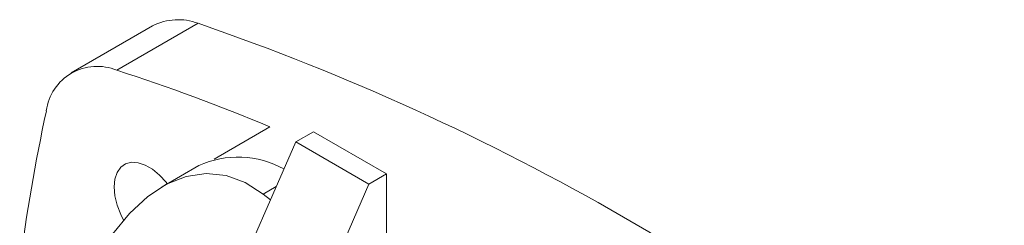
# Model space of a CAD drawing. Units: inches. Extents: x 0 to 21.9, y -0.1 to 16.9.
# Drawn here: x 3.3 to 5.6, y 5.5 to 6 of the extents above; entities that cross this region are included whole.
import ezdxf

# ---------------------------------------------------------------- set-up
doc = ezdxf.new("R2010")
doc.units = ezdxf.units.IN
doc.header["$LTSCALE"] = 2
doc.header["$MEASUREMENT"] = 0

msp = doc.modelspace()

# ---------------------------------------------------------------- linework, layer by layer
at = {"color": 7, "linetype": 'Continuous', "lineweight": 15}
for p, q in [((3.6039, 5.9501), (3.4087, 5.8374)), ((3.713, 5.9563), (3.5178, 5.8436)), ((3.8856, 5.7073), (3.7514, 5.6298)), ((3.99, 5.6958), (3.9475, 5.6713)), ((4.1653, 5.5946), (3.99, 5.6958)), ((3.9475, 5.6713), (3.8167, 5.3703)), ((4.1228, 5.57), (3.9475, 5.6713)), ((3.7146, 5.6144), (3.6266, 5.5637)), ((4.1228, 5.57), (4.1653, 5.5946)), ((4.1652, 5.4234), (4.1653, 5.5946)), ((4.0236, 5.3417), (4.1228, 5.57)), ((3.8871, 5.5323), (3.8696, 5.5461))]:
    msp.add_line(p, q, dxfattribs=at)
at = {"color": 66, "linetype": 'Continuous', "lineweight": 15}
msp.add_line((3.901, 5.5642), (3.8696, 5.5461), dxfattribs=at)
at = {"color": 7, "linetype": 'Continuous', "lineweight": 15, "flags": 128}
for points in [[(3.6392, 5.5709), (3.6367, 5.5742), (3.6207, 5.5916), (3.6037, 5.6057), (3.5862, 5.6157), (3.5691, 5.6214), (3.5532, 5.6224), (3.539, 5.6187), (3.5274, 5.6105), (3.5186, 5.5981), (3.5132, 5.582), (3.5114, 5.563), (3.5132, 5.5419), (3.5186, 5.5196), (3.5274, 5.4971), (3.5344, 5.4833)], [(3.8696, 5.5461), (3.8264, 5.5739), (3.7802, 5.5905), (3.7324, 5.5952), (3.6842, 5.588), (3.6372, 5.5694), (3.5922, 5.5403), (3.5481, 5.4995), (3.5079, 5.4498), (3.4804, 5.407)]]:
    msp.add_lwpolyline(points, dxfattribs=at)
at = {"color": 7, "linetype": 'Continuous', "lineweight": 15}
for centre, radius, start, end in [((3.6654, 5.8312), 0.1338, 69.1618, 117.3455), ((1.8046, 0.415), 5.8607, 49.00778, 70.99679), ((3.4708, 5.7298), 0.1231, 67.5541, 172.455), ((2.1526, 1.5954), 4.4622, 67.1466, 72.1841), ((7.7004, 4.8064), 4.4519, 167.8155, 172.6797), ((3.8089, 5.4059), 0.2289, 61.1719, 114.3373)]:
    msp.add_arc(centre, radius, start, end, dxfattribs=at)

doc.saveas('drawing.dxf')
